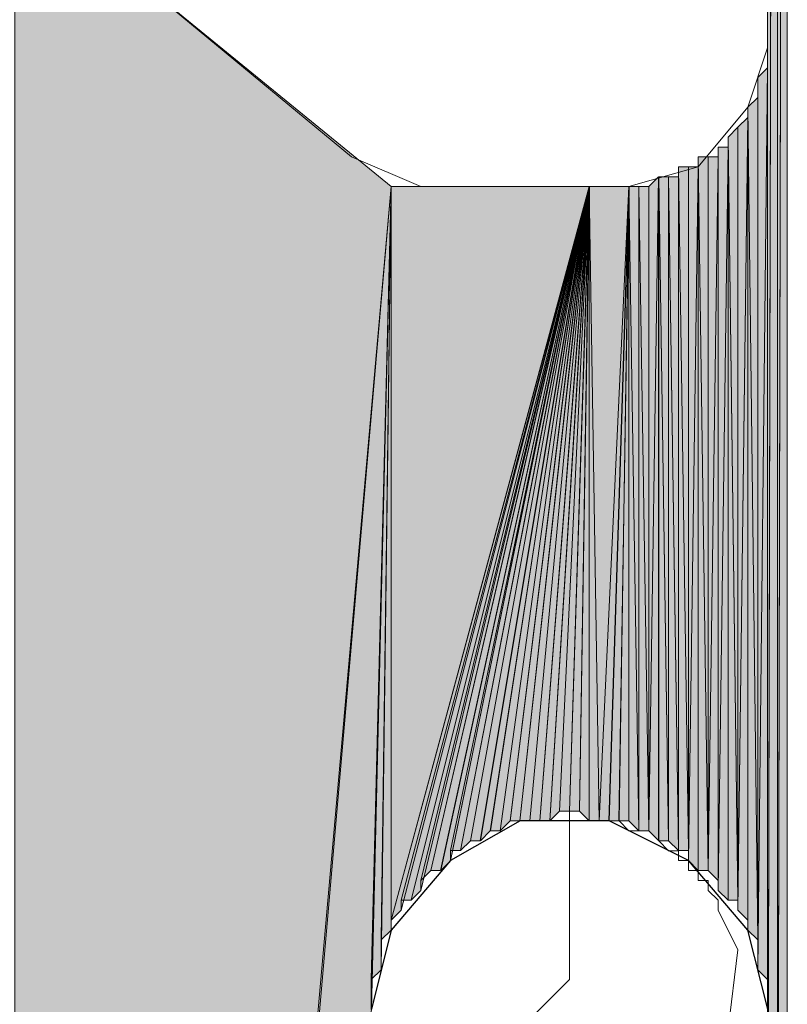
# Model space of a CAD drawing. Units: inches. Extents: x 67 to 142, y -224 to -68.
# Drawn here: x 80 to 82, y -98 to -96 of the extents above; entities that cross this region are included whole.
import ezdxf

# ---------------------------------------------------------------- set-up
doc = ezdxf.new("R2010")
doc.units = ezdxf.units.IN
doc.header["$MEASUREMENT"] = 0
doc.layers.add('Ebene 1', color=7, linetype='Continuous')

# ---------------------------------------------------------------- blocks, each defined once
blk = doc.blocks.new('block 7')
at = {"layer": 'Ebene 1', "color": 7, "lineweight": 13, "true_color": 0xffffff}
for points in [[(81.5058, -95.8744), (81.5058, -93.5672)], [(79.8971, -95.3663), (79.9395, -95.5144), (80.0029, -95.5992), (80.6168, -96.1073)], [(81.2095, -96.1707), (81.3577, -96.1283), (81.4634, -96.0012), (81.5058, -95.8744)], [(80.6168, -96.1073), (80.7649, -96.1707), (80.8073, -96.1707)], [(81.2095, -96.1707), (80.8073, -96.1707)]]:
    blk.add_lwpolyline(points, dxfattribs=at)
at = {"layer": 'Ebene 1', "color": 7, "lineweight": 18, "true_color": 0xffffff}
for points in [[(81.3365, -97.6314), (81.3365, -97.6101), (81.3153, -97.6101), (81.3153, -97.589), (81.2943, -97.589), (81.2731, -97.5677), (81.2519, -97.5467), (81.2307, -97.5467), (81.2095, -97.5467), (81.1883, -97.5253), (81.1671, -97.5253), (81.146, -97.5253), (81.1248, -97.5253), (81.1037, -97.5043), (81.0826, -97.5043)], [(81.0826, -97.7158), (81.0826, -97.5043)], [(81.4, -97.7158), (81.4, -97.7158), (81.4, -97.6948), (81.3788, -97.6735), (81.3788, -97.6524), (81.3577, -97.6524), (81.3577, -97.6314), (81.3365, -97.6314)], [(80.9344, -98.0121), (81.0826, -97.864), (81.0826, -97.7158)], [(81.3365, -98.1182), (81.4212, -97.9701), (81.4424, -97.8006), (81.4, -97.7158)]]:
    blk.add_lwpolyline(points, dxfattribs=at)
at = {"layer": 'Ebene 1', "color": 7, "lineweight": 25, "true_color": 0xffffff}
blk.add_lwpolyline([(81.506, -97.9274), (81.4636, -97.7582), (81.3365, -97.6101), (81.1671, -97.5253), (80.9768, -97.5253), (80.8285, -97.6101), (80.7015, -97.7582), (80.6592, -97.9274)], dxfattribs=at)

msp = doc.modelspace()

# ---------------------------------------------------------------- hatches: boundary and pattern name
at = {"layer": 'Ebene 1', "true_color": 0xd7d7d7}
h = msp.add_hatch(color=254, dxfattribs=at)
h.dxf.hatch_style = 2
edge = h.paths.add_edge_path()
edge.add_spline(control_points=[(81.5058, -98.7318), (81.5058, -98.7318), (81.5058, -89.3129), (81.5058, -89.3129), (81.5058, -89.3129), (81.5058, -98.7318), (81.5058, -98.7318)], knot_values=[0, 0, 0, 0, 1, 1, 1, 2, 2, 2, 2], degree=3, periodic=1)
h = msp.add_hatch(color=254, dxfattribs=at)
h.dxf.hatch_style = 2
edge = h.paths.add_edge_path()
edge.add_spline(control_points=[(81.5058, -98.7531), (81.5058, -98.7531), (81.5058, -89.3129), (81.5058, -89.3129), (81.5058, -89.3129), (81.5058, -98.7531), (81.5058, -98.7531)], knot_values=[0, 0, 0, 0, 1, 1, 1, 2, 2, 2, 2], degree=3, periodic=1)
h = msp.add_hatch(color=254, dxfattribs=at)
h.dxf.hatch_style = 2
edge = h.paths.add_edge_path()
edge.add_spline(control_points=[(81.5058, -98.7742), (81.5058, -98.7742), (81.5058, -89.3129), (81.5058, -89.3129), (81.5058, -89.3129), (81.5058, -98.7742), (81.5058, -98.7742)], knot_values=[0, 0, 0, 0, 1, 1, 1, 2, 2, 2, 2], degree=3, periodic=1)
h = msp.add_hatch(color=254, dxfattribs=at)
h.dxf.hatch_style = 2
h.paths.add_polyline_path([(81.5058, -89.3129), (81.5058, -98.7742), (81.527, -89.3129)])
h = msp.add_hatch(color=254, dxfattribs=at)
h.dxf.hatch_style = 2
h.paths.add_polyline_path([(81.5058, -98.7742), (81.5058, -98.7952), (81.527, -89.3129)])
h = msp.add_hatch(color=254, dxfattribs=at)
h.dxf.hatch_style = 2
h.paths.add_polyline_path([(81.5058, -98.7955), (81.5058, -98.8165), (81.527, -89.3129)])
h = msp.add_hatch(color=254, dxfattribs=at)
h.dxf.hatch_style = 2
h.paths.add_polyline_path([(81.5058, -98.8165), (81.527, -98.8379), (81.527, -89.3129)])
h = msp.add_hatch(color=254, dxfattribs=at)
h.dxf.hatch_style = 2
edge = h.paths.add_edge_path()
edge.add_spline(control_points=[(81.527, -98.8589), (81.527, -98.8589), (81.527, -89.3129), (81.527, -89.3129), (81.527, -89.3129), (81.527, -98.8589), (81.527, -98.8589)], knot_values=[0, 0, 0, 0, 1, 1, 1, 2, 2, 2, 2], degree=3, periodic=1)
h = msp.add_hatch(color=254, dxfattribs=at)
h.dxf.hatch_style = 2
h.paths.add_polyline_path([(81.527, -89.3129), (81.527, -98.8586), (81.5478, -89.3129)])
h = msp.add_hatch(color=254, dxfattribs=at)
h.dxf.hatch_style = 2
h.paths.add_polyline_path([(81.527, -98.8589), (81.527, -98.8799), (81.5478, -89.3129)])
h = msp.add_hatch(color=254, dxfattribs=at)
h.dxf.hatch_style = 2
h.paths.add_polyline_path([(81.527, -98.8803), (81.5478, -98.9013), (81.5478, -89.3129)])
for points in [[(79.8973, -95.5144), (79.8973, -105.2299), (80.7015, -96.1707)], [(80.7015, -96.1707), (79.8971, -105.2299), (79.9183, -105.1876)], [(80.7015, -96.1707), (79.9183, -105.1876), (80.6592, -97.9274)], [(80.7015, -96.1707), (80.7015, -97.7372), (81.1248, -96.1707)], [(81.1249, -96.1707), (80.7015, -97.7372), (80.7227, -97.7158)], [(81.1249, -96.1707), (80.7227, -97.7158), (80.7227, -97.6948)], [(81.1249, -96.1707), (80.7227, -97.6948), (80.7439, -97.6948)], [(81.1249, -96.1707), (80.7439, -97.6948), (80.7651, -97.6735)], [(81.1249, -96.1707), (80.7651, -97.6735), (80.7651, -97.6524)], [(81.1249, -96.1707), (80.7651, -97.6524), (80.7863, -97.6311)]]:
    msp.add_hatch(color=254, dxfattribs=at).paths.add_polyline_path(points)
h = msp.add_hatch(color=254, dxfattribs=at)
h.dxf.hatch_style = 2
edge = h.paths.add_edge_path()
edge.add_spline(control_points=[(81.5058, -97.9277), (81.5058, -97.9277), (81.5058, -95.8744), (81.5058, -95.8744), (81.5058, -95.8744), (81.5058, -97.9277), (81.5058, -97.9277)], knot_values=[0, 0, 0, 0, 1, 1, 1, 2, 2, 2, 2], degree=3, periodic=1)
h = msp.add_hatch(color=254, dxfattribs=at)
h.dxf.hatch_style = 2
edge = h.paths.add_edge_path()
edge.add_spline(control_points=[(81.5058, -97.9277), (81.5058, -97.9277), (81.5058, -95.8744), (81.5058, -95.8744), (81.5058, -95.8744), (81.5058, -97.9277), (81.5058, -97.9277)], knot_values=[0, 0, 0, 0, 1, 1, 1, 2, 2, 2, 2], degree=3, periodic=1)
h = msp.add_hatch(color=254, dxfattribs=at)
h.dxf.hatch_style = 2
edge = h.paths.add_edge_path()
edge.add_spline(control_points=[(81.5058, -97.9063), (81.5058, -97.9063), (81.5058, -95.8951), (81.5058, -95.8951), (81.5058, -95.8951), (81.5058, -97.9063), (81.5058, -97.9063)], knot_values=[0, 0, 0, 0, 1, 1, 1, 2, 2, 2, 2], degree=3, periodic=1)
h = msp.add_hatch(color=254, dxfattribs=at)
h.dxf.hatch_style = 2
h.paths.add_polyline_path([(81.4848, -95.9378), (81.4848, -97.843), (81.5056, -95.9171)])
h = msp.add_hatch(color=254, dxfattribs=at)
h.dxf.hatch_style = 2
h.paths.add_polyline_path([(81.4848, -97.843), (81.5056, -97.8636), (81.5056, -95.9171)])
h = msp.add_hatch(color=254, dxfattribs=at)
h.dxf.hatch_style = 2
edge = h.paths.add_edge_path()
edge.add_spline(control_points=[(81.5058, -97.864), (81.5058, -97.864), (81.5058, -95.9168), (81.5058, -95.9168), (81.5058, -95.9168), (81.5058, -97.864), (81.5058, -97.864)], knot_values=[0, 0, 0, 0, 1, 1, 1, 2, 2, 2, 2], degree=3, periodic=1)
h = msp.add_hatch(color=254, dxfattribs=at)
h.dxf.hatch_style = 2
edge = h.paths.add_edge_path()
edge.add_spline(control_points=[(81.5058, -97.885), (81.5058, -97.885), (81.5058, -95.9168), (81.5058, -95.9168), (81.5058, -95.9168), (81.5058, -97.885), (81.5058, -97.885)], knot_values=[0, 0, 0, 0, 1, 1, 1, 2, 2, 2, 2], degree=3, periodic=1)
h = msp.add_hatch(color=254, dxfattribs=at)
h.dxf.hatch_style = 2
edge = h.paths.add_edge_path()
edge.add_spline(control_points=[(81.4848, -97.843), (81.4848, -97.843), (81.4848, -95.9378), (81.4848, -95.9378), (81.4848, -95.9378), (81.4848, -97.843), (81.4848, -97.843)], knot_values=[0, 0, 0, 0, 1, 1, 1, 2, 2, 2, 2], degree=3, periodic=1)
h = msp.add_hatch(color=254, dxfattribs=at)
h.dxf.hatch_style = 2
h.paths.add_polyline_path([(81.4636, -96.0012), (81.4848, -97.7792), (81.4848, -95.9802)])
h = msp.add_hatch(color=254, dxfattribs=at)
h.dxf.hatch_style = 2
edge = h.paths.add_edge_path()
edge.add_spline(control_points=[(81.4848, -97.8006), (81.4848, -97.8006), (81.4848, -95.9798), (81.4848, -95.9798), (81.4848, -95.9798), (81.4848, -97.8006), (81.4848, -97.8006)], knot_values=[0, 0, 0, 0, 1, 1, 1, 2, 2, 2, 2], degree=3, periodic=1)
h = msp.add_hatch(color=254, dxfattribs=at)
h.dxf.hatch_style = 2
edge = h.paths.add_edge_path()
edge.add_spline(control_points=[(81.4848, -97.8006), (81.4848, -97.8006), (81.4848, -95.9798), (81.4848, -95.9798), (81.4848, -95.9798), (81.4848, -97.8006), (81.4848, -97.8006)], knot_values=[0, 0, 0, 0, 1, 1, 1, 2, 2, 2, 2], degree=3, periodic=1)
h = msp.add_hatch(color=254, dxfattribs=at)
h.dxf.hatch_style = 2
edge = h.paths.add_edge_path()
edge.add_spline(control_points=[(81.4848, -97.8219), (81.4848, -97.8219), (81.4848, -95.9802), (81.4848, -95.9802), (81.4848, -95.9802), (81.4848, -97.8219), (81.4848, -97.8219)], knot_values=[0, 0, 0, 0, 1, 1, 1, 2, 2, 2, 2], degree=3, periodic=1)
h = msp.add_hatch(color=254, dxfattribs=at)
h.dxf.hatch_style = 2
h.paths.add_polyline_path([(81.4636, -97.7582), (81.4848, -97.7792), (81.4636, -96.0012)])
h = msp.add_hatch(color=254, dxfattribs=at)
h.dxf.hatch_style = 2
h.paths.add_polyline_path([(81.4422, -97.7158), (81.4634, -97.7372), (81.4634, -96.0226)])
h = msp.add_hatch(color=254, dxfattribs=at)
h.dxf.hatch_style = 2
edge = h.paths.add_edge_path()
edge.add_spline(control_points=[(81.4636, -97.7372), (81.4636, -97.7372), (81.4636, -96.0226), (81.4636, -96.0226), (81.4636, -96.0226), (81.4636, -97.7372), (81.4636, -97.7372)], knot_values=[0, 0, 0, 0, 1, 1, 1, 2, 2, 2, 2], degree=3, periodic=1)
h = msp.add_hatch(color=254, dxfattribs=at)
h.dxf.hatch_style = 2
h.paths.add_polyline_path([(81.4214, -96.0649), (81.4421, -97.6952), (81.4421, -96.0436)])
h = msp.add_hatch(color=254, dxfattribs=at)
h.dxf.hatch_style = 2
h.paths.add_polyline_path([(81.4422, -96.0436), (81.4422, -97.7158), (81.4634, -96.0229)])
h = msp.add_hatch(color=254, dxfattribs=at)
h.dxf.hatch_style = 2
edge = h.paths.add_edge_path()
edge.add_spline(control_points=[(81.4422, -97.7158), (81.4422, -97.7158), (81.4422, -96.0436), (81.4422, -96.0436), (81.4422, -96.0436), (81.4422, -97.7158), (81.4422, -97.7158)], knot_values=[0, 0, 0, 0, 1, 1, 1, 2, 2, 2, 2], degree=3, periodic=1)
h = msp.add_hatch(color=254, dxfattribs=at)
h.dxf.hatch_style = 2
edge = h.paths.add_edge_path()
edge.add_spline(control_points=[(81.4422, -97.7158), (81.4422, -97.7158), (81.4422, -96.0436), (81.4422, -96.0436), (81.4422, -96.0436), (81.4422, -97.7158), (81.4422, -97.7158)], knot_values=[0, 0, 0, 0, 1, 1, 1, 2, 2, 2, 2], degree=3, periodic=1)
h = msp.add_hatch(color=254, dxfattribs=at)
h.dxf.hatch_style = 2
edge = h.paths.add_edge_path()
edge.add_spline(control_points=[(81.4636, -97.7582), (81.4636, -97.7582), (81.4636, -96.0229), (81.4636, -96.0229), (81.4636, -96.0229), (81.4636, -97.7582), (81.4636, -97.7582)], knot_values=[0, 0, 0, 0, 1, 1, 1, 2, 2, 2, 2], degree=3, periodic=1)
h = msp.add_hatch(color=254, dxfattribs=at)
h.dxf.hatch_style = 2
h.paths.add_polyline_path([(81.4214, -97.6948), (81.4421, -97.6948), (81.4214, -96.0646)])
h = msp.add_hatch(color=254, dxfattribs=at)
h.dxf.hatch_style = 2
edge = h.paths.add_edge_path()
edge.add_spline(control_points=[(81.4, -97.6738), (81.4, -97.6738), (81.4, -96.0863), (81.4, -96.0863), (81.4, -96.0863), (81.4, -97.6738), (81.4, -97.6738)], knot_values=[0, 0, 0, 0, 1, 1, 1, 2, 2, 2, 2], degree=3, periodic=1)
h = msp.add_hatch(color=254, dxfattribs=at)
h.dxf.hatch_style = 2
h.paths.add_polyline_path([(81.4, -96.0863), (81.4, -97.6738), (81.4212, -96.0863)])
h = msp.add_hatch(color=254, dxfattribs=at)
h.dxf.hatch_style = 2
h.paths.add_polyline_path([(81.4, -97.6738), (81.4212, -97.6948), (81.4212, -96.0863)])
h = msp.add_hatch(color=254, dxfattribs=at)
h.dxf.hatch_style = 2
h.paths.add_polyline_path([(81.3575, -97.6311), (81.3787, -97.6311), (81.3575, -96.107)])
h = msp.add_hatch(color=254, dxfattribs=at)
h.dxf.hatch_style = 2
h.paths.add_polyline_path([(81.3575, -96.107), (81.3787, -97.6311), (81.3787, -96.107)])
h = msp.add_hatch(color=254, dxfattribs=at)
h.dxf.hatch_style = 2
h.paths.add_polyline_path([(81.3788, -96.107), (81.3788, -97.6311), (81.4, -96.107)])
h = msp.add_hatch(color=254, dxfattribs=at)
h.dxf.hatch_style = 2
h.paths.add_polyline_path([(81.3788, -97.6311), (81.4, -97.6524), (81.4, -96.107)])
h = msp.add_hatch(color=254, dxfattribs=at)
h.dxf.hatch_style = 2
h.paths.add_polyline_path([(81.3153, -97.5887), (81.3365, -97.5887), (81.3153, -96.1283)])
h = msp.add_hatch(color=254, dxfattribs=at)
h.dxf.hatch_style = 2
h.paths.add_polyline_path([(81.3153, -96.1283), (81.3365, -97.5887), (81.3365, -96.1283)])
h = msp.add_hatch(color=254, dxfattribs=at)
h.dxf.hatch_style = 2
edge = h.paths.add_edge_path()
edge.add_spline(control_points=[(81.3365, -97.6101), (81.3365, -97.6101), (81.3365, -96.1283), (81.3365, -96.1283), (81.3365, -96.1283), (81.3365, -97.6101), (81.3365, -97.6101)], knot_values=[0, 0, 0, 0, 1, 1, 1, 2, 2, 2, 2], degree=3, periodic=1)
h = msp.add_hatch(color=254, dxfattribs=at)
h.dxf.hatch_style = 2
h.paths.add_polyline_path([(81.3365, -96.1283), (81.3365, -97.6101), (81.3573, -96.1283)])
h = msp.add_hatch(color=254, dxfattribs=at)
h.dxf.hatch_style = 2
h.paths.add_polyline_path([(81.3365, -97.6101), (81.3573, -97.6311), (81.3573, -96.1283)])
h = msp.add_hatch(color=254, dxfattribs=at)
h.dxf.hatch_style = 2
h.paths.add_polyline_path([(81.2517, -96.1707), (81.2517, -97.5467), (81.2729, -96.1497)])
h = msp.add_hatch(color=254, dxfattribs=at)
h.dxf.hatch_style = 2
h.paths.add_polyline_path([(81.2517, -97.5467), (81.2729, -97.5673), (81.2729, -96.1497)])
h = msp.add_hatch(color=254, dxfattribs=at)
h.dxf.hatch_style = 2
edge = h.paths.add_edge_path()
edge.add_spline(control_points=[(81.2731, -97.5677), (81.2731, -97.5677), (81.2731, -96.1497), (81.2731, -96.1497), (81.2731, -96.1497), (81.2731, -97.5677), (81.2731, -97.5677)], knot_values=[0, 0, 0, 0, 1, 1, 1, 2, 2, 2, 2], degree=3, periodic=1)
h = msp.add_hatch(color=254, dxfattribs=at)
h.dxf.hatch_style = 2
h.paths.add_polyline_path([(81.2731, -97.5677), (81.2943, -97.5677), (81.2731, -96.1497)])
h = msp.add_hatch(color=254, dxfattribs=at)
h.dxf.hatch_style = 2
h.paths.add_polyline_path([(81.2731, -96.1497), (81.2943, -97.5673), (81.2943, -96.1497)])
h = msp.add_hatch(color=254, dxfattribs=at)
h.dxf.hatch_style = 2
h.paths.add_polyline_path([(81.2943, -97.5677), (81.3151, -97.5887), (81.2943, -96.1497)])
h = msp.add_hatch(color=254, dxfattribs=at)
h.dxf.hatch_style = 2
h.paths.add_polyline_path([(81.2943, -96.1497), (81.3151, -97.589), (81.3151, -96.1497)])
h = msp.add_hatch(color=254, dxfattribs=at)
h.dxf.hatch_style = 2
h.paths.add_polyline_path([(80.659, -97.864), (80.659, -97.885), (80.7017, -96.1704)])
h = msp.add_hatch(color=254, dxfattribs=at)
h.dxf.hatch_style = 2
h.paths.add_polyline_path([(80.659, -97.864), (80.6802, -97.843), (80.7017, -96.1704)])
h = msp.add_hatch(color=254, dxfattribs=at)
h.dxf.hatch_style = 2
h.paths.add_polyline_path([(80.659, -97.9063), (80.659, -97.9277), (80.7017, -96.1707)])
h = msp.add_hatch(color=254, dxfattribs=at)
h.dxf.hatch_style = 2
h.paths.add_polyline_path([(80.659, -97.885), (80.659, -97.9063), (80.7017, -96.1707)])
h = msp.add_hatch(color=254, dxfattribs=at)
h.dxf.hatch_style = 2
h.paths.add_polyline_path([(80.6803, -97.8006), (80.6803, -97.8219), (80.7014, -96.1704)])
h = msp.add_hatch(color=254, dxfattribs=at)
h.dxf.hatch_style = 2
h.paths.add_polyline_path([(80.6803, -97.8219), (80.6803, -97.8426), (80.7014, -96.1707)])
h = msp.add_hatch(color=254, dxfattribs=at)
h.dxf.hatch_style = 2
h.paths.add_polyline_path([(80.6803, -97.7792), (80.6803, -97.8006), (80.7014, -96.1707)])
h = msp.add_hatch(color=254, dxfattribs=at)
h.dxf.hatch_style = 2
h.paths.add_polyline_path([(80.6803, -97.7792), (80.7014, -97.7582), (80.7014, -96.1707)])
h = msp.add_hatch(color=254, dxfattribs=at)
h.dxf.hatch_style = 2
edge = h.paths.add_edge_path()
edge.add_spline(control_points=[(80.7015, -97.7582), (80.7015, -97.7582), (80.7015, -96.1707), (80.7015, -96.1707), (80.7015, -96.1707), (80.7015, -97.7582), (80.7015, -97.7582)], knot_values=[0, 0, 0, 0, 1, 1, 1, 2, 2, 2, 2], degree=3, periodic=1)
h = msp.add_hatch(color=254, dxfattribs=at)
h.dxf.hatch_style = 2
h.paths.add_polyline_path([(80.7859, -97.6311), (80.8071, -97.6311), (81.1246, -96.1707)])
h = msp.add_hatch(color=254, dxfattribs=at)
h.dxf.hatch_style = 2
h.paths.add_polyline_path([(80.8073, -97.6311), (80.8285, -97.6104), (81.1248, -96.1707)])
h = msp.add_hatch(color=254, dxfattribs=at)
h.dxf.hatch_style = 2
h.paths.add_polyline_path([(80.8285, -97.5887), (80.8285, -97.6101), (81.1249, -96.1707)])
h = msp.add_hatch(color=254, dxfattribs=at)
h.dxf.hatch_style = 2
h.paths.add_polyline_path([(80.8285, -97.5887), (80.8493, -97.5887), (81.1249, -96.1707)])
h = msp.add_hatch(color=254, dxfattribs=at)
h.dxf.hatch_style = 2
h.paths.add_polyline_path([(80.8495, -97.5887), (80.8707, -97.5677), (81.1246, -96.1707)])
h = msp.add_hatch(color=254, dxfattribs=at)
h.dxf.hatch_style = 2
h.paths.add_polyline_path([(80.8709, -97.5677), (80.8919, -97.5677), (81.1248, -96.1707)])
h = msp.add_hatch(color=254, dxfattribs=at)
h.dxf.hatch_style = 2
h.paths.add_polyline_path([(80.892, -97.5677), (80.9132, -97.5467), (81.1249, -96.1707)])
h = msp.add_hatch(color=254, dxfattribs=at)
h.dxf.hatch_style = 2
h.paths.add_polyline_path([(80.9134, -97.5467), (80.9341, -97.5467), (81.1246, -96.1704)])
h = msp.add_hatch(color=254, dxfattribs=at)
h.dxf.hatch_style = 2
h.paths.add_polyline_path([(80.9343, -97.5467), (80.9554, -97.5253), (81.1248, -96.1704)])
h = msp.add_hatch(color=254, dxfattribs=at)
h.dxf.hatch_style = 2
edge = h.paths.add_edge_path()
edge.add_spline(control_points=[(80.9556, -97.5253), (80.9556, -97.5253), (81.1249, -96.1707), (81.1249, -96.1707), (81.1249, -96.1707), (80.9556, -97.5253), (80.9556, -97.5253)], knot_values=[0, 0, 0, 0, 1, 1, 1, 2, 2, 2, 2], degree=3, periodic=1)
h = msp.add_hatch(color=254, dxfattribs=at)
h.dxf.hatch_style = 2
h.paths.add_polyline_path([(80.9556, -97.5253), (80.9763, -97.5253), (81.1249, -96.1707)])
h = msp.add_hatch(color=254, dxfattribs=at)
h.dxf.hatch_style = 2
h.paths.add_polyline_path([(80.9765, -97.5253), (80.9976, -97.5253), (81.1246, -96.1707)])
h = msp.add_hatch(color=254, dxfattribs=at)
h.dxf.hatch_style = 2
h.paths.add_polyline_path([(80.9978, -97.5253), (81.019, -97.5253), (81.1248, -96.1707)])
h = msp.add_hatch(color=254, dxfattribs=at)
h.dxf.hatch_style = 2
h.paths.add_polyline_path([(81.019, -97.5253), (81.0402, -97.5253), (81.1249, -96.1707)])
h = msp.add_hatch(color=254, dxfattribs=at)
h.dxf.hatch_style = 2
h.paths.add_polyline_path([(81.0404, -97.5253), (81.0612, -97.5046), (81.1246, -96.1707)])
h = msp.add_hatch(color=254, dxfattribs=at)
h.dxf.hatch_style = 2
h.paths.add_polyline_path([(81.0612, -97.5043), (81.0824, -97.5043), (81.1248, -96.1707)])
h = msp.add_hatch(color=254, dxfattribs=at)
h.dxf.hatch_style = 2
h.paths.add_polyline_path([(81.0826, -97.5043), (81.1037, -97.5043), (81.1249, -96.1707)])
h = msp.add_hatch(color=254, dxfattribs=at)
h.dxf.hatch_style = 2
h.paths.add_polyline_path([(81.1037, -97.5043), (81.1246, -97.5253), (81.1246, -96.1707)])
h = msp.add_hatch(color=254, dxfattribs=at)
h.dxf.hatch_style = 2
h.paths.add_polyline_path([(81.1248, -97.5253), (81.146, -97.5253), (81.1248, -96.1707)])
h = msp.add_hatch(color=254, dxfattribs=at)
h.dxf.hatch_style = 2
h.paths.add_polyline_path([(81.1248, -96.1707), (81.146, -97.5253), (81.2095, -96.1707)])
h = msp.add_hatch(color=254, dxfattribs=at)
h.dxf.hatch_style = 2
h.paths.add_polyline_path([(81.1461, -97.5253), (81.1668, -97.5253), (81.2095, -96.1707)])
h = msp.add_hatch(color=254, dxfattribs=at)
h.dxf.hatch_style = 2
h.paths.add_polyline_path([(81.167, -97.5253), (81.1882, -97.5253), (81.2097, -96.1707)])
h = msp.add_hatch(color=254, dxfattribs=at)
h.dxf.hatch_style = 2
h.paths.add_polyline_path([(81.1883, -97.5253), (81.2095, -97.5253), (81.2095, -96.1707)])
h = msp.add_hatch(color=254, dxfattribs=at)
h.dxf.hatch_style = 2
edge = h.paths.add_edge_path()
edge.add_spline(control_points=[(81.2095, -97.5253), (81.2095, -97.5253), (81.2095, -96.1707), (81.2095, -96.1707), (81.2095, -96.1707), (81.2095, -97.5253), (81.2095, -97.5253)], knot_values=[0, 0, 0, 0, 1, 1, 1, 2, 2, 2, 2], degree=3, periodic=1)
h = msp.add_hatch(color=254, dxfattribs=at)
h.dxf.hatch_style = 2
h.paths.add_polyline_path([(81.2095, -97.5253), (81.2307, -97.5467), (81.2095, -96.1707)])
h = msp.add_hatch(color=254, dxfattribs=at)
h.dxf.hatch_style = 2
h.paths.add_polyline_path([(81.2095, -96.1707), (81.2307, -97.5467), (81.2307, -96.1707)])
h = msp.add_hatch(color=254, dxfattribs=at)
h.dxf.hatch_style = 2
h.paths.add_polyline_path([(81.2309, -97.5467), (81.2517, -97.5467), (81.2309, -96.1704)])
h = msp.add_hatch(color=254, dxfattribs=at)
h.dxf.hatch_style = 2
h.paths.add_polyline_path([(81.2309, -96.1707), (81.2517, -97.5467), (81.2517, -96.1707)])

# ---------------------------------------------------------------- linework, layer by layer
at = {"layer": 'Ebene 1', "lineweight": 0}
for points in [[(81.5058, -89.3129), (81.5058, -98.7742), (81.527, -89.3129), (81.5058, -89.3129)], [(81.5058, -98.7742), (81.5058, -98.7952), (81.527, -89.3129), (81.5058, -98.7742)], [(81.5058, -98.7955), (81.5058, -98.8165), (81.527, -89.3129), (81.5058, -98.7955)], [(81.5058, -98.8165), (81.527, -98.8379), (81.527, -89.3129), (81.5058, -98.8165)], [(81.527, -89.3129), (81.527, -98.8586), (81.5478, -89.3129), (81.527, -89.3129)], [(81.527, -98.8589), (81.527, -98.8799), (81.5478, -89.3129), (81.527, -98.8589)], [(81.527, -98.8803), (81.5478, -98.9013), (81.5478, -89.3129), (81.527, -98.8803)], [(81.5058, -95.8744), (81.5058, -98.7318), (81.5058, -93.5676), (81.5058, -95.8744)], [(79.8973, -95.5144), (79.8973, -105.2299), (80.7015, -96.1707), (79.8973, -95.5144)], [(81.5058, -97.9277), (81.5058, -98.7321), (81.5058, -95.8744), (81.5058, -97.9277)], [(81.5058, -95.8954), (81.5058, -97.9063), (81.5058, -95.8744), (81.5058, -95.8954)], [(81.5058, -95.9168), (81.5058, -97.885), (81.5058, -95.8958), (81.5058, -95.9168)], [(81.4848, -95.9378), (81.4848, -97.843), (81.5056, -95.9171), (81.4848, -95.9378)], [(81.4848, -97.843), (81.5056, -97.8636), (81.5056, -95.9171), (81.4848, -97.843)], [(81.4848, -95.9592), (81.4848, -97.8219), (81.4848, -95.9378), (81.4848, -95.9592)], [(81.4848, -95.9802), (81.4848, -97.8219), (81.4848, -95.9592), (81.4848, -95.9802)], [(81.4636, -96.0012), (81.4848, -97.7792), (81.4848, -95.9802), (81.4636, -96.0012)], [(81.4636, -97.7582), (81.4848, -97.7792), (81.4636, -96.0012), (81.4636, -97.7582)], [(81.4636, -96.0226), (81.4636, -97.7579), (81.4636, -96.0015), (81.4636, -96.0226)], [(81.4422, -97.7158), (81.4634, -97.7372), (81.4634, -96.0226), (81.4422, -97.7158)], [(81.4214, -96.0649), (81.4421, -97.6952), (81.4421, -96.0436), (81.4214, -96.0649)], [(81.4422, -96.0436), (81.4422, -97.7158), (81.4634, -96.0229), (81.4422, -96.0436)], [(81.4214, -97.6948), (81.4421, -97.6948), (81.4214, -96.0646), (81.4214, -97.6948)], [(81.4214, -96.0863), (81.4214, -97.6948), (81.4214, -96.0649), (81.4214, -96.0863)], [(81.4, -96.107), (81.4, -97.6521), (81.4, -96.0863), (81.4, -96.107)], [(81.4, -96.0863), (81.4, -97.6738), (81.4212, -96.0863), (81.4, -96.0863)], [(81.4, -97.6738), (81.4212, -97.6948), (81.4212, -96.0863), (81.4, -97.6738)], [(81.3575, -97.6311), (81.3787, -97.6311), (81.3575, -96.107), (81.3575, -97.6311)], [(81.3575, -96.107), (81.3787, -97.6311), (81.3787, -96.107), (81.3575, -96.107)], [(81.3575, -96.1283), (81.3575, -97.6311), (81.3575, -96.1073), (81.3575, -96.1283)], [(81.3788, -96.107), (81.3788, -97.6311), (81.4, -96.107), (81.3788, -96.107)], [(81.3788, -97.6311), (81.4, -97.6524), (81.4, -96.107), (81.3788, -97.6311)], [(81.3153, -96.1497), (81.3153, -97.589), (81.3153, -96.1283), (81.3153, -96.1497)], [(81.3153, -97.5887), (81.3365, -97.5887), (81.3153, -96.1283), (81.3153, -97.5887)], [(81.3153, -96.1283), (81.3365, -97.5887), (81.3365, -96.1283), (81.3153, -96.1283)], [(81.3365, -96.1283), (81.3365, -97.6101), (81.3573, -96.1283), (81.3365, -96.1283)], [(81.3365, -97.6101), (81.3573, -97.6311), (81.3573, -96.1283), (81.3365, -97.6101)], [(81.2517, -96.1707), (81.2517, -97.5467), (81.2729, -96.1497), (81.2517, -96.1707)], [(81.2517, -97.5467), (81.2729, -97.5673), (81.2729, -96.1497), (81.2517, -97.5467)], [(81.2731, -97.5677), (81.2943, -97.5677), (81.2731, -96.1497), (81.2731, -97.5677)], [(81.2731, -96.1497), (81.2943, -97.5673), (81.2943, -96.1497), (81.2731, -96.1497)], [(81.2943, -97.5677), (81.3151, -97.5887), (81.2943, -96.1497), (81.2943, -97.5677)], [(81.2943, -96.1497), (81.3151, -97.589), (81.3151, -96.1497), (81.2943, -96.1497)], [(80.7015, -96.1707), (79.8971, -105.2299), (79.9183, -105.1876), (80.7015, -96.1707)], [(80.7015, -96.1707), (79.9183, -105.1876), (80.6592, -97.9274), (80.7015, -96.1707)], [(80.659, -97.864), (80.659, -97.885), (80.7017, -96.1704), (80.659, -97.864)], [(80.659, -97.864), (80.6802, -97.843), (80.7017, -96.1704), (80.659, -97.864)], [(80.659, -97.9063), (80.659, -97.9277), (80.7017, -96.1707), (80.659, -97.9063)], [(80.659, -97.885), (80.659, -97.9063), (80.7017, -96.1707), (80.659, -97.885)], [(80.6803, -97.8006), (80.6803, -97.8219), (80.7014, -96.1704), (80.6803, -97.8006)], [(80.6803, -97.8219), (80.6803, -97.8426), (80.7014, -96.1707), (80.6803, -97.8219)], [(80.6803, -97.7792), (80.6803, -97.8006), (80.7014, -96.1707), (80.6803, -97.7792)], [(80.6803, -97.7792), (80.7014, -97.7582), (80.7014, -96.1707), (80.6803, -97.7792)], [(80.7015, -96.1707), (80.7015, -97.7372), (81.1248, -96.1707), (80.7015, -96.1707)], [(81.1249, -96.1707), (80.7015, -97.7372), (80.7227, -97.7158), (81.1249, -96.1707)], [(81.1249, -96.1707), (80.7227, -97.7158), (80.7227, -97.6948), (81.1249, -96.1707)], [(81.1249, -96.1707), (80.7227, -97.6948), (80.7439, -97.6948), (81.1249, -96.1707)], [(81.1249, -96.1707), (80.7439, -97.6948), (80.7651, -97.6735), (81.1249, -96.1707)], [(81.1249, -96.1707), (80.7651, -97.6735), (80.7651, -97.6524), (81.1249, -96.1707)], [(81.1249, -96.1707), (80.7651, -97.6524), (80.7863, -97.6311), (81.1249, -96.1707)], [(80.7859, -97.6311), (80.8071, -97.6311), (81.1246, -96.1707), (80.7859, -97.6311)], [(80.8073, -97.6311), (80.8285, -97.6104), (81.1248, -96.1707), (80.8073, -97.6311)], [(80.8285, -97.5887), (80.8285, -97.6101), (81.1249, -96.1707), (80.8285, -97.5887)], [(80.8285, -97.5887), (80.8493, -97.5887), (81.1249, -96.1707), (80.8285, -97.5887)], [(80.8495, -97.5887), (80.8707, -97.5677), (81.1246, -96.1707), (80.8495, -97.5887)], [(80.8709, -97.5677), (80.8919, -97.5677), (81.1248, -96.1707), (80.8709, -97.5677)], [(80.892, -97.5677), (80.9132, -97.5467), (81.1249, -96.1707), (80.892, -97.5677)], [(80.9134, -97.5467), (80.9341, -97.5467), (81.1246, -96.1704), (80.9134, -97.5467)], [(80.9343, -97.5467), (80.9554, -97.5253), (81.1248, -96.1704), (80.9343, -97.5467)], [(80.9556, -97.5253), (80.9763, -97.5253), (81.1249, -96.1707), (80.9556, -97.5253)], [(80.9765, -97.5253), (80.9976, -97.5253), (81.1246, -96.1707), (80.9765, -97.5253)], [(80.9978, -97.5253), (81.019, -97.5253), (81.1248, -96.1707), (80.9978, -97.5253)], [(81.019, -97.5253), (81.0402, -97.5253), (81.1249, -96.1707), (81.019, -97.5253)], [(81.0404, -97.5253), (81.0612, -97.5046), (81.1246, -96.1707), (81.0404, -97.5253)], [(81.0612, -97.5043), (81.0824, -97.5043), (81.1248, -96.1707), (81.0612, -97.5043)], [(81.0826, -97.5043), (81.1037, -97.5043), (81.1249, -96.1707), (81.0826, -97.5043)], [(81.1037, -97.5043), (81.1246, -97.5253), (81.1246, -96.1707), (81.1037, -97.5043)], [(81.1248, -97.5253), (81.146, -97.5253), (81.1248, -96.1707), (81.1248, -97.5253)], [(81.1248, -96.1707), (81.146, -97.5253), (81.2095, -96.1707), (81.1248, -96.1707)], [(81.1461, -97.5253), (81.1668, -97.5253), (81.2095, -96.1707), (81.1461, -97.5253)], [(81.167, -97.5253), (81.1882, -97.5253), (81.2097, -96.1707), (81.167, -97.5253)], [(81.1883, -97.5253), (81.2095, -97.5253), (81.2095, -96.1707), (81.1883, -97.5253)], [(81.2095, -97.5253), (81.2307, -97.5467), (81.2095, -96.1707), (81.2095, -97.5253)], [(81.2095, -96.1707), (81.2307, -97.5467), (81.2307, -96.1707), (81.2095, -96.1707)], [(81.2309, -97.5467), (81.2517, -97.5467), (81.2309, -96.1704), (81.2309, -97.5467)], [(81.2309, -96.1707), (81.2517, -97.5467), (81.2517, -96.1707), (81.2309, -96.1707)]]:
    msp.add_lwpolyline(points, dxfattribs=at)
for points in [[(81.5058, -98.7318), (81.5058, -98.7318), (81.5058, -89.3129), (81.5058, -89.3129), (81.5058, -89.3129), (81.5058, -98.7318), (81.5058, -98.7318)], [(81.5058, -98.7531), (81.5058, -98.7531), (81.5058, -89.3129), (81.5058, -89.3129), (81.5058, -89.3129), (81.5058, -98.7531), (81.5058, -98.7531)], [(81.5058, -98.7742), (81.5058, -98.7742), (81.5058, -89.3129), (81.5058, -89.3129), (81.5058, -89.3129), (81.5058, -98.7742), (81.5058, -98.7742)], [(81.527, -98.8589), (81.527, -98.8589), (81.527, -89.3129), (81.527, -89.3129), (81.527, -89.3129), (81.527, -98.8589), (81.527, -98.8589)], [(81.5058, -97.9277), (81.5058, -97.9277), (81.5058, -95.8744), (81.5058, -95.8744), (81.5058, -95.8744), (81.5058, -97.9277), (81.5058, -97.9277)], [(81.5058, -97.9277), (81.5058, -97.9277), (81.5058, -95.8744), (81.5058, -95.8744), (81.5058, -95.8744), (81.5058, -97.9277), (81.5058, -97.9277)], [(81.5058, -97.9063), (81.5058, -97.9063), (81.5058, -95.8951), (81.5058, -95.8951), (81.5058, -95.8951), (81.5058, -97.9063), (81.5058, -97.9063)], [(81.5058, -97.864), (81.5058, -97.864), (81.5058, -95.9168), (81.5058, -95.9168), (81.5058, -95.9168), (81.5058, -97.864), (81.5058, -97.864)], [(81.5058, -97.885), (81.5058, -97.885), (81.5058, -95.9168), (81.5058, -95.9168), (81.5058, -95.9168), (81.5058, -97.885), (81.5058, -97.885)], [(81.4848, -97.843), (81.4848, -97.843), (81.4848, -95.9378), (81.4848, -95.9378), (81.4848, -95.9378), (81.4848, -97.843), (81.4848, -97.843)], [(81.4848, -97.8006), (81.4848, -97.8006), (81.4848, -95.9798), (81.4848, -95.9798), (81.4848, -95.9798), (81.4848, -97.8006), (81.4848, -97.8006)], [(81.4848, -97.8006), (81.4848, -97.8006), (81.4848, -95.9798), (81.4848, -95.9798), (81.4848, -95.9798), (81.4848, -97.8006), (81.4848, -97.8006)], [(81.4848, -97.8219), (81.4848, -97.8219), (81.4848, -95.9802), (81.4848, -95.9802), (81.4848, -95.9802), (81.4848, -97.8219), (81.4848, -97.8219)], [(81.4636, -97.7372), (81.4636, -97.7372), (81.4636, -96.0226), (81.4636, -96.0226), (81.4636, -96.0226), (81.4636, -97.7372), (81.4636, -97.7372)], [(81.4422, -97.7158), (81.4422, -97.7158), (81.4422, -96.0436), (81.4422, -96.0436), (81.4422, -96.0436), (81.4422, -97.7158), (81.4422, -97.7158)], [(81.4422, -97.7158), (81.4422, -97.7158), (81.4422, -96.0436), (81.4422, -96.0436), (81.4422, -96.0436), (81.4422, -97.7158), (81.4422, -97.7158)], [(81.4636, -97.7582), (81.4636, -97.7582), (81.4636, -96.0229), (81.4636, -96.0229), (81.4636, -96.0229), (81.4636, -97.7582), (81.4636, -97.7582)], [(81.4, -97.6738), (81.4, -97.6738), (81.4, -96.0863), (81.4, -96.0863), (81.4, -96.0863), (81.4, -97.6738), (81.4, -97.6738)], [(81.3365, -97.6101), (81.3365, -97.6101), (81.3365, -96.1283), (81.3365, -96.1283), (81.3365, -96.1283), (81.3365, -97.6101), (81.3365, -97.6101)], [(81.2731, -97.5677), (81.2731, -97.5677), (81.2731, -96.1497), (81.2731, -96.1497), (81.2731, -96.1497), (81.2731, -97.5677), (81.2731, -97.5677)], [(80.7015, -97.7582), (80.7015, -97.7582), (80.7015, -96.1707), (80.7015, -96.1707), (80.7015, -96.1707), (80.7015, -97.7582), (80.7015, -97.7582)], [(80.9556, -97.5253), (80.9556, -97.5253), (81.1249, -96.1707), (81.1249, -96.1707), (81.1249, -96.1707), (80.9556, -97.5253), (80.9556, -97.5253)], [(81.2095, -97.5253), (81.2095, -97.5253), (81.2095, -96.1707), (81.2095, -96.1707), (81.2095, -96.1707), (81.2095, -97.5253), (81.2095, -97.5253)]]:
    msp.add_open_spline(points, degree=3, knots=[0, 0, 0, 0, 1, 1, 1, 2, 2, 2, 2], dxfattribs=at)

# ---------------------------------------------------------------- block references
at = {"layer": 'Ebene 1'}
msp.add_blockref('block 7', (0, 0), dxfattribs=at)

doc.saveas('drawing.dxf')
